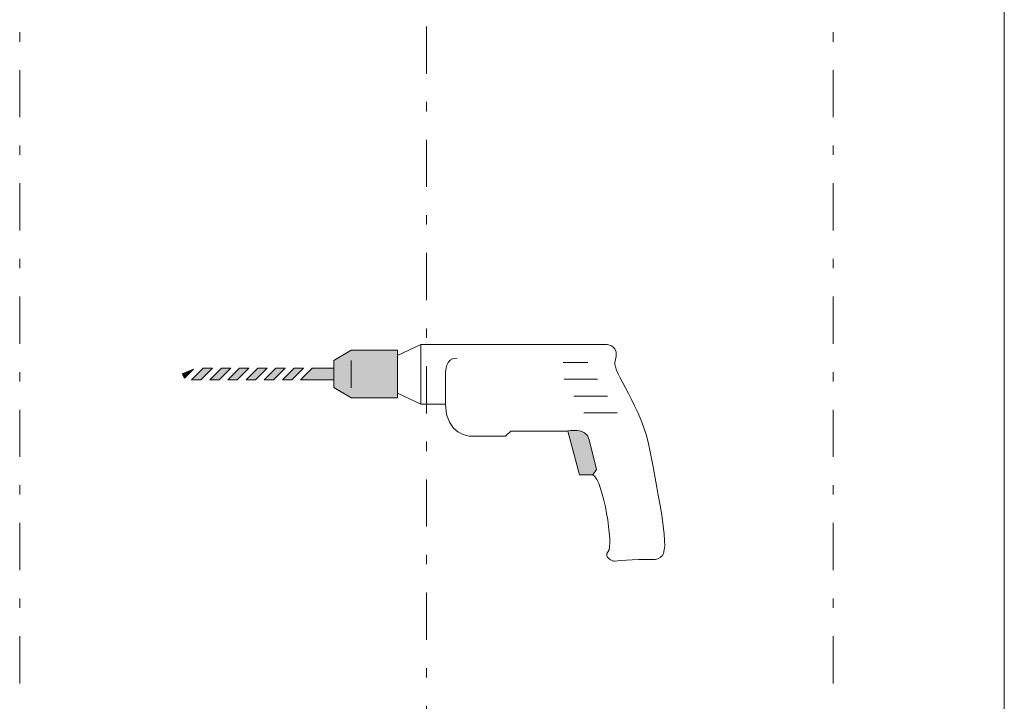
# Model space of a CAD drawing. Units: millimetres. Extents: x 10 to 413, y -288 to -46.
# Drawn here: x 92 to 138, y -120 to -89 of the extents above; entities that cross this region are included whole.
import ezdxf

# ---------------------------------------------------------------- set-up
doc = ezdxf.new("R2010")
doc.units = ezdxf.units.MM
doc.header["$MEASUREMENT"] = 0
for name, pattern in [('AI-Linetype-21', [5.29082, 2.204508, -1.322705, 0.440902, -1.322705]), ('AI-Linetype-22', [5.29082, 2.204508, -1.322705, 0.440902, -1.322705]), ('AI-Linetype-25', [5.29082, 2.204508, -1.322705, 0.440902, -1.322705])]:
    doc.linetypes.add(name, pattern=pattern)
doc.layers.add('Bohrbild', color=7, linetype='Continuous', lineweight=0)
doc.layers.add('Bohrmaschine', color=7, linetype='Continuous', lineweight=0)

# ---------------------------------------------------------------- blocks, each defined once
blk = doc.blocks.new('Block_57')
at = {"layer": 'Bohrmaschine', "true_color": 0x1e181a, "transparency": 33554687}
h = blk.add_hatch(color=250, dxfattribs=at)
h.dxf.hatch_style = 2
h.paths.add_polyline_path([(107.069, -106.228), (106.26, -105.74), (106.26, -104.488), (107.069, -104), (109.245, -104), (109.245, -106.228)])
h = blk.add_hatch(color=250, dxfattribs=at)
h.dxf.hatch_style = 2
h.paths.add_polyline_path([(100.169, -104.841), (99.623, -105.387), (100.059, -105.387), (100.604, -104.841)])
h = blk.add_hatch(color=250, dxfattribs=at)
h.dxf.hatch_style = 2
h.paths.add_polyline_path([(101.018, -104.841), (100.472, -105.387), (100.908, -105.387), (101.453, -104.841)])
h = blk.add_hatch(color=250, dxfattribs=at)
h.dxf.hatch_style = 2
h.paths.add_polyline_path([(101.866, -104.841), (101.321, -105.387), (101.757, -105.387), (102.302, -104.841)])
h = blk.add_hatch(color=250, dxfattribs=at)
h.dxf.hatch_style = 2
h.paths.add_polyline_path([(102.715, -104.841), (102.169, -105.387), (102.605, -105.387), (103.15, -104.841)])
h = blk.add_hatch(color=250, dxfattribs=at)
h.dxf.hatch_style = 2
h.paths.add_polyline_path([(103.564, -104.841), (103.018, -105.387), (103.454, -105.387), (103.999, -104.841)])
h = blk.add_hatch(color=250, dxfattribs=at)
h.dxf.hatch_style = 2
h.paths.add_polyline_path([(104.413, -104.841), (103.867, -105.387), (104.303, -105.387), (104.848, -104.841)])
h = blk.add_hatch(color=250, dxfattribs=at)
h.dxf.hatch_style = 2
h.paths.add_polyline_path([(106.26, -104.841), (105.261, -104.841), (104.716, -105.387), (106.26, -105.387)])
h = blk.add_hatch(color=250, dxfattribs=at)
h.dxf.hatch_style = 2
h.paths.add_polyline_path([(99.18, -105.101), (99.289, -105.308), (99.715, -104.882)])
h = blk.add_hatch(color=250, dxfattribs=at)
h.dxf.hatch_style = 2
edge = h.paths.add_edge_path()
edge.add_spline(control_points=[(118.371, -109.818), (118.371, -109.818), (118.531, -109.581), (118.531, -109.581), (118.531, -109.581), (118.198, -108.184), (118.198, -108.184), (118.051, -107.579), (117.194, -107.78), (117.194, -107.78), (117.194, -107.78), (117.751, -109.818), (117.751, -109.818), (117.751, -109.818), (118.371, -109.818), (118.371, -109.818)], knot_values=[0, 0, 0, 0, 1, 1, 1, 2, 2, 2, 3, 3, 3, 4, 4, 4, 5, 5, 5, 5], degree=3, periodic=0)
at = {"layer": 'Bohrmaschine', "color": 250, "lineweight": 18, "true_color": 0x1e181a}
for p, q in [((110.339, -103.733), (110.339, -106.517)), ((116.974, -104.577), (118.132, -104.577)), ((117.025, -105.36), (118.591, -105.36)), ((117.484, -106.143), (119.05, -106.143)), ((117.943, -106.925), (119.508, -106.925))]:
    blk.add_line(p, q, dxfattribs=at)
at = {"layer": 'Bohrmaschine', "color": 7, "lineweight": 18, "true_color": 0xffffff}
blk.add_line((107.069, -104.475), (107.069, -105.753), dxfattribs=at)
at = {"layer": 'Bohrmaschine', "color": 250, "lineweight": 18, "true_color": 0x1e181a}
blk.add_lwpolyline([(107.069, -106.228), (106.26, -105.74), (106.26, -104.488), (107.069, -104), (109.245, -104), (109.245, -106.228)], close=True, dxfattribs=at)
at = {"layer": 'Bohrmaschine'}
for points in [[(100.169, -104.841), (99.623, -105.387), (100.059, -105.387), (100.604, -104.841)], [(101.018, -104.841), (100.472, -105.387), (100.908, -105.387), (101.453, -104.841)], [(101.866, -104.841), (101.321, -105.387), (101.757, -105.387), (102.302, -104.841)], [(102.715, -104.841), (102.169, -105.387), (102.605, -105.387), (103.15, -104.841)], [(103.564, -104.841), (103.018, -105.387), (103.454, -105.387), (103.999, -104.841)], [(104.413, -104.841), (103.867, -105.387), (104.303, -105.387), (104.848, -104.841)], [(106.26, -104.841), (105.261, -104.841), (104.716, -105.387), (106.26, -105.387)], [(99.18, -105.101), (99.289, -105.308), (99.715, -104.882)]]:
    blk.add_lwpolyline(points, close=True, dxfattribs=at)
at = {"layer": 'Bohrmaschine', "color": 250, "lineweight": 18, "true_color": 0x1e181a}
for points, knots in [([(109.245, -106.01), (109.245, -106.01), (110.339, -106.517), (110.339, -106.517), (110.339, -106.517), (111.488, -106.517), (111.488, -106.517), (111.488, -107.981), (112.636, -108.021), (112.636, -108.021), (112.636, -108.021), (114.289, -108.021), (114.289, -108.021), (114.289, -108.021), (114.53, -107.78), (114.53, -107.78), (114.53, -107.78), (117.194, -107.78), (117.194, -107.78), (117.194, -107.78), (117.751, -109.818), (117.751, -109.818), (117.751, -109.818), (118.371, -109.818), (118.371, -109.818), (118.868, -110.105), (119.347, -113.151), (119.085, -113.413), (118.824, -113.674), (119.347, -113.865), (119.347, -113.865), (119.347, -113.865), (120.323, -113.758), (121.126, -113.779), (122.016, -113.803), (121.855, -113.082), (121.036, -108.667), (120.666, -106.672), (119.267, -104.979), (119.402, -104.569), (119.673, -103.747), (119.002, -103.733), (119.002, -103.733), (119.002, -103.733), (110.339, -103.733), (110.339, -103.733), (110.339, -103.733), (109.245, -104.241), (109.245, -104.241), (109.245, -104.241), (109.245, -106.01), (109.245, -106.01)], [0, 0, 0, 0, 1, 1, 1, 2, 2, 2, 3, 3, 3, 4, 4, 4, 5, 5, 5, 6, 6, 6, 7, 7, 7, 8, 8, 8, 9, 9, 9, 10, 10, 10, 11, 11, 11, 12, 12, 12, 13, 13, 13, 14, 14, 14, 15, 15, 15, 16, 16, 16, 17, 17, 17, 17]), ([(111.488, -106.517), (111.488, -106.517), (111.488, -105.043), (111.488, -105.043), (111.488, -105.043), (111.469, -104.366), (112.028, -104.366)], [0, 0, 0, 0, 1, 1, 1, 2, 2, 2, 2]), ([(118.371, -109.818), (118.371, -109.818), (118.531, -109.581), (118.531, -109.581), (118.531, -109.581), (118.198, -108.184), (118.198, -108.184), (118.051, -107.579), (117.194, -107.78), (117.194, -107.78), (117.194, -107.78), (117.751, -109.818), (117.751, -109.818), (117.751, -109.818), (118.371, -109.818), (118.371, -109.818)], [0, 0, 0, 0, 1, 1, 1, 2, 2, 2, 3, 3, 3, 4, 4, 4, 5, 5, 5, 5])]:
    blk.add_open_spline(points, degree=3, knots=knots, dxfattribs=at)

msp = doc.modelspace()

# ---------------------------------------------------------------- linework, layer by layer
at = {"layer": 'Bohrbild', "color": 250, "lineweight": 18, "true_color": 0x1e1e1c}
msp.add_line((137.59, -59.972), (137.59, -139.7), dxfattribs=at)
at = {"layer": 'Bohrbild', "color": 250, "linetype": 'AI-Linetype-22', "lineweight": 15, "true_color": 0x1e1e1c}
msp.add_open_spline([(91.591, -53.875), (91.591, -53.875), (91.591, -144.875), (91.591, -144.875)], degree=3, dxfattribs=at)
at = {"layer": 'Bohrbild', "color": 250, "linetype": 'AI-Linetype-21', "lineweight": 15, "true_color": 0x1e1e1c}
msp.add_open_spline([(129.59, -53.875), (129.59, -53.875), (129.59, -144.875), (129.59, -144.875)], degree=3, dxfattribs=at)
at = {"layer": 'Bohrbild', "color": 250, "linetype": 'AI-Linetype-25', "lineweight": 15, "true_color": 0x1e1e1c}
msp.add_open_spline([(110.59, -88.875), (110.59, -88.875), (110.59, -141.875), (110.59, -141.875)], degree=3, dxfattribs=at)

# ---------------------------------------------------------------- block references
at = {"layer": 'Bohrmaschine'}
msp.add_blockref('Block_57', (0, 0), dxfattribs=at)

doc.saveas('drawing.dxf')
